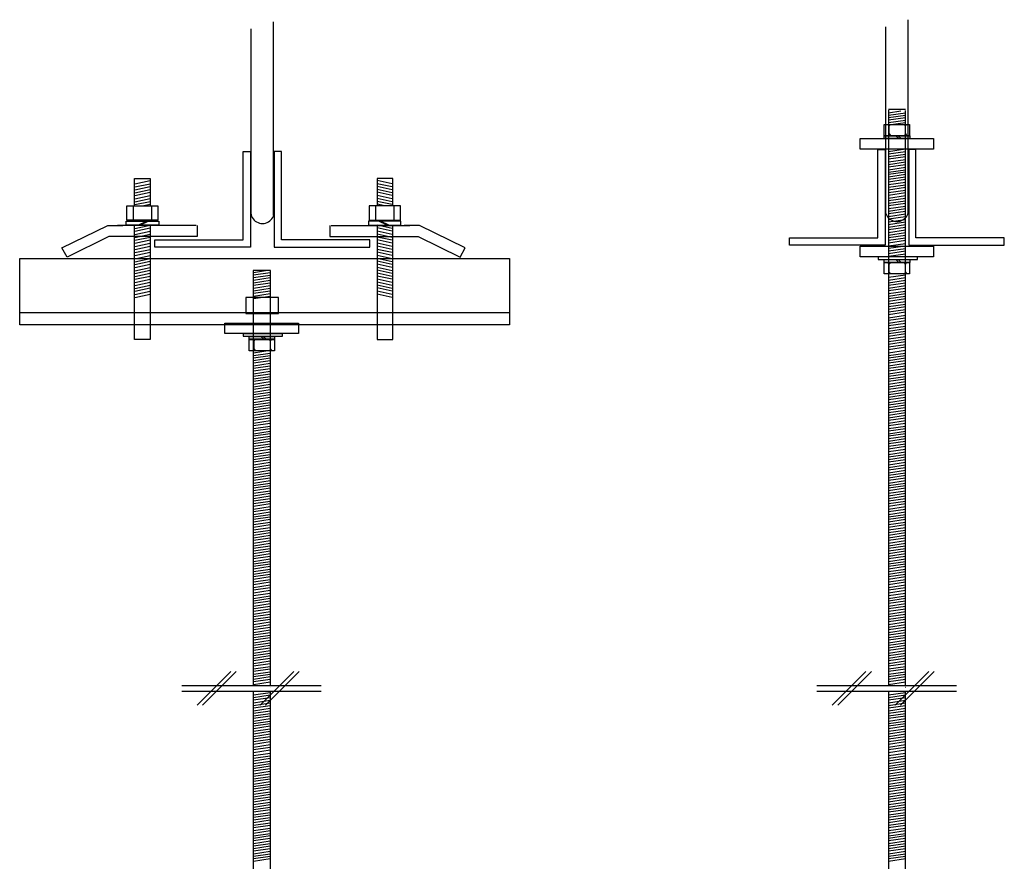
# Model space of a CAD drawing. Extents: x -550 to 859, y 485 to 2011.
# Drawn here: x 196 to 218, y 573 to 592 of the extents above; entities that cross this region are included whole.
import ezdxf

# ---------------------------------------------------------------- set-up
doc = ezdxf.new("R2010")
doc.units = 0
doc.header["$LTSCALE"] = 4.5
doc.header["$MEASUREMENT"] = 0
doc.layers.get('0').update_dxf_attribs({"linetype": 'CONTINUOUS'})

# ---------------------------------------------------------------- blocks, each defined once
blk = doc.blocks.new('A$C2F4F793E')
at = {"linetype": 'CONTINUOUS'}
for p, q in [((1.394, 3.483), (1.054, 3.557)), ((1.394, 3.41), (1.054, 3.483)), ((1.394, 3.345), (1.054, 3.419)), ((1.394, 3.281), (1.054, 3.355)), ((1.394, 3.217), (1.054, 3.29)), ((1.394, 3.143), (1.054, 3.217)), ((1.394, 3.079), (1.054, 3.152)), ((1.394, 3.015), (1.054, 3.088)), ((1.022, 2.988), (1.022, 2.665)), ((1.232, 2.985), (1.054, 3.024)), ((1.431, 2.988), (1.431, 2.667)), ((1.282, 2.554), (1.097, 2.647)), ((1.32, 2.554), (1.134, 2.647)), ((-0.002, 2.545), (-0.002, 2.3)), ((0.026, 2.545), (1.786, 2.545)), ((1.394, 2.481), (1.054, 2.555)), ((1.394, 2.417), (1.054, 2.491)), ((2.003, 2.545), (1.662, 2.545)), ((3.028, 2.046), (2.003, 2.545)), ((-0.002, 2.3), (1.977, 2.3)), ((1.394, 2.344), (1.054, 2.417)), ((1.394, 2.279), (1.054, 2.353)), ((1.394, 2.215), (1.054, 2.288)), ((1.394, 2.15), (1.054, 2.224)), ((1.977, 2.3), (2.914, 1.836)), ((1.394, 2.077), (1.054, 2.15)), ((1.394, 2.013), (1.054, 2.086)), ((1.394, 1.939), (1.054, 2.013)), ((2.914, 1.836), (3.028, 2.046)), ((1.394, 1.875), (1.054, 1.948)), ((1.394, 1.801), (1.054, 1.875)), ((1.394, 1.737), (1.054, 1.81)), ((1.394, 1.673), (1.054, 1.746)), ((1.394, 1.608), (1.054, 1.682)), ((1.394, 1.535), (1.054, 1.608)), ((1.394, 1.47), (1.054, 1.544)), ((1.394, 1.406), (1.054, 1.479)), ((1.394, 1.342), (1.054, 1.415)), ((1.394, 1.268), (1.054, 1.342)), ((1.394, 1.204), (1.054, 1.277)), ((1.394, 1.139), (1.054, 1.213)), ((1.394, 1.075), (1.054, 1.149)), ((1.394, 1.001), (1.054, 1.075)), ((1.394, 0.937), (1.054, 1.011))]:
    blk.add_line(p, q, dxfattribs=at)
for points in [[(1.405, 2.989), (1.405, 3.6), (1.053, 3.6), (1.053, 2.989)], [(1.053, 2.556), (1.053, -0.004), (1.405, -0.004), (1.405, 2.556)]]:
    blk.add_lwpolyline(points, dxfattribs=at)
for points in [[(1.578, 2.987), (0.879, 2.987), (0.879, 2.665), (1.578, 2.665)], [(1.587, 2.647), (0.861, 2.647), (0.861, 2.555), (1.587, 2.555)]]:
    blk.add_lwpolyline(points, close=True, dxfattribs=at)

msp = doc.modelspace()

# ---------------------------------------------------------------- linework, layer by layer
at = {"linetype": 'CONTINUOUS'}
for p, q in [((200.689, 587.919), (200.689, 592.086)), ((201.188, 587.919), (201.188, 592.247)), ((215.343, 590.279), (214.959, 590.279)), ((214.959, 590.267), (214.959, 577.377)), ((214.96, 590.209), (215.235, 590.249)), ((214.96, 590.154), (215.341, 590.209)), ((214.96, 590.102), (215.341, 590.158)), ((214.96, 590.047), (215.341, 590.102)), ((215.343, 577.382), (215.343, 590.257)), ((214.865, 589.947), (215.434, 589.947)), ((214.865, 589.695), (214.865, 589.947)), ((214.979, 589.914), (214.955, 589.945)), ((214.96, 589.989), (215.341, 590.044)), ((214.96, 589.935), (215.341, 589.991)), ((214.979, 589.914), (215.003, 589.945)), ((214.979, 589.739), (214.979, 589.913)), ((215.344, 589.914), (215.321, 589.945)), ((215.344, 589.914), (215.368, 589.945)), ((215.344, 589.739), (215.344, 589.913)), ((215.434, 589.947), (215.434, 589.695)), ((214.955, 589.695), (214.865, 589.695)), ((214.979, 589.734), (214.955, 589.702)), ((215.331, 589.695), (214.957, 589.695)), ((214.979, 589.734), (215.003, 589.702)), ((215.196, 589.633), (215.129, 589.693)), ((215.246, 589.633), (215.179, 589.693)), ((215.344, 589.734), (215.321, 589.702)), ((215.434, 589.695), (215.331, 589.695)), ((215.344, 589.734), (215.368, 589.702)), ((214.324, 589.633), (215.968, 589.633)), ((214.324, 589.395), (214.324, 589.633)), ((215.968, 589.633), (215.968, 589.395)), ((200.512, 587.363), (200.512, 589.341)), ((200.512, 589.341), (200.674, 589.341)), ((200.674, 589.341), (200.674, 587.202)), ((201.365, 589.341), (201.203, 589.341)), ((201.203, 589.341), (201.203, 587.202)), ((201.365, 587.363), (201.365, 589.341)), ((215.968, 589.395), (214.324, 589.395)), ((214.724, 589.386), (214.885, 589.386)), ((214.724, 587.408), (214.724, 589.386)), ((214.885, 589.386), (214.885, 587.247)), ((214.96, 589.342), (215.341, 589.398)), ((214.96, 589.287), (215.341, 589.342)), ((214.96, 589.229), (215.341, 589.284)), ((214.96, 589.173), (215.341, 589.229)), ((215.574, 589.386), (215.412, 589.386)), ((215.414, 589.386), (215.414, 587.247)), ((215.576, 587.408), (215.576, 589.386)), ((214.96, 589.11), (215.341, 589.165)), ((214.96, 589.05), (215.341, 589.106)), ((214.96, 588.995), (215.341, 589.05)), ((214.96, 588.931), (215.341, 588.987)), ((214.96, 588.876), (215.341, 588.931)), ((214.96, 588.832), (215.341, 588.887)), ((214.96, 588.776), (215.341, 588.832)), ((214.96, 588.718), (215.341, 588.773)), ((214.96, 588.663), (215.341, 588.718)), ((214.96, 588.599), (215.341, 588.655)), ((214.96, 588.54), (215.341, 588.595)), ((214.96, 588.484), (215.341, 588.54)), ((214.96, 588.421), (215.341, 588.476)), ((214.96, 588.365), (215.341, 588.421)), ((214.96, 588.297), (215.341, 588.353)), ((214.96, 588.242), (215.341, 588.297)), ((214.96, 588.184), (215.341, 588.239)), ((214.96, 588.128), (215.341, 588.184)), ((214.96, 588.065), (215.341, 588.12)), ((214.96, 588.005), (215.341, 588.061)), ((214.96, 587.95), (215.341, 588.005)), ((214.96, 587.886), (215.341, 587.942)), ((214.96, 587.831), (215.341, 587.886)), ((214.96, 587.763), (215.341, 587.818)), ((214.96, 587.707), (215.341, 587.763)), ((214.96, 587.649), (215.341, 587.705)), ((214.96, 587.594), (215.341, 587.649)), ((214.96, 587.53), (215.341, 587.586)), ((214.96, 587.471), (215.341, 587.526)), ((214.96, 587.415), (215.341, 587.471)), ((198.533, 587.202), (198.533, 587.363)), ((198.533, 587.363), (200.512, 587.363)), ((203.344, 587.363), (201.365, 587.363)), ((203.344, 587.202), (203.344, 587.363)), ((212.744, 587.408), (214.723, 587.408)), ((212.744, 587.247), (212.744, 587.408)), ((214.885, 587.247), (212.744, 587.247)), ((214.96, 587.352), (215.341, 587.407)), ((214.96, 587.297), (215.341, 587.352)), ((214.96, 587.228), (215.341, 587.284)), ((214.96, 587.173), (215.341, 587.228)), ((215.414, 587.247), (217.555, 587.247)), ((217.555, 587.408), (215.576, 587.408)), ((217.555, 587.247), (217.555, 587.408)), ((200.674, 587.202), (198.533, 587.202)), ((201.203, 587.202), (203.344, 587.202)), ((214.324, 587.222), (215.968, 587.222)), ((214.324, 586.984), (214.324, 587.222)), ((214.96, 587.115), (215.341, 587.17)), ((214.96, 587.059), (215.341, 587.115)), ((214.96, 586.996), (215.341, 587.051)), ((215.968, 587.222), (215.968, 586.984)), ((215.968, 586.984), (214.324, 586.984)), ((214.733, 586.981), (214.733, 586.924)), ((215.611, 586.981), (214.733, 586.981)), ((214.733, 586.924), (215.611, 586.924)), ((214.865, 586.853), (215.434, 586.853)), ((214.865, 586.601), (214.865, 586.853)), ((214.979, 586.82), (214.955, 586.851)), ((214.979, 586.82), (215.003, 586.851)), ((214.979, 586.645), (214.979, 586.819)), ((215.196, 586.859), (215.129, 586.919)), ((215.246, 586.859), (215.179, 586.919)), ((215.344, 586.82), (215.321, 586.851)), ((215.344, 586.82), (215.368, 586.851)), ((215.344, 586.645), (215.344, 586.819)), ((215.434, 586.853), (215.434, 586.601)), ((215.611, 586.924), (215.611, 586.981)), ((200.736, 586.675), (200.736, 577.377)), ((201.12, 586.675), (200.736, 586.675)), ((200.737, 586.635), (201.011, 586.675)), ((200.737, 586.579), (201.117, 586.635)), ((200.737, 586.516), (201.117, 586.571)), ((201.12, 577.382), (201.12, 586.675)), ((214.955, 586.601), (214.865, 586.601)), ((214.979, 586.64), (214.955, 586.608)), ((215.331, 586.6), (214.957, 586.6)), ((214.96, 586.525), (215.341, 586.58)), ((214.979, 586.64), (215.003, 586.608)), ((215.344, 586.64), (215.321, 586.608)), ((215.434, 586.601), (215.331, 586.601)), ((215.344, 586.64), (215.368, 586.608)), ((200.737, 586.46), (201.117, 586.516)), ((200.737, 586.402), (201.117, 586.458)), ((200.737, 586.347), (201.117, 586.402)), ((214.96, 586.462), (215.341, 586.517)), ((214.96, 586.402), (215.341, 586.457)), ((214.96, 586.347), (215.341, 586.402)), ((200.737, 586.284), (201.117, 586.339)), ((200.737, 586.224), (201.117, 586.279)), ((200.737, 586.168), (201.117, 586.224)), ((200.737, 586.105), (201.117, 586.16)), ((214.96, 586.283), (215.341, 586.339)), ((214.96, 586.228), (215.341, 586.283)), ((214.96, 586.16), (215.341, 586.215)), ((214.96, 586.104), (215.341, 586.16)), ((200.566, 586.073), (200.566, 585.711)), ((201.301, 586.073), (200.566, 586.073)), ((200.737, 586.05), (201.117, 586.105)), ((201.301, 585.711), (201.301, 586.073)), ((214.96, 586.046), (215.341, 586.101)), ((214.96, 585.991), (215.341, 586.046)), ((214.96, 585.927), (215.341, 585.983)), ((214.96, 585.868), (215.341, 585.923)), ((200.566, 585.711), (201.301, 585.711)), ((214.96, 585.812), (215.341, 585.868)), ((214.96, 585.749), (215.341, 585.804)), ((214.96, 585.693), (215.341, 585.749)), ((200.101, 585.5), (201.745, 585.5)), ((200.101, 585.262), (200.101, 585.5)), ((201.745, 585.5), (201.745, 585.262)), ((214.96, 585.618), (215.341, 585.674)), ((214.96, 585.563), (215.341, 585.618)), ((214.96, 585.499), (215.341, 585.555)), ((214.96, 585.444), (215.341, 585.499)), ((201.745, 585.262), (200.101, 585.262)), ((200.51, 585.259), (200.51, 585.203)), ((201.388, 585.259), (200.51, 585.259)), ((201.388, 585.203), (201.388, 585.259)), ((214.96, 585.376), (215.341, 585.431)), ((214.96, 585.32), (215.341, 585.376)), ((214.96, 585.262), (215.341, 585.318)), ((214.96, 585.207), (215.341, 585.262)), ((200.51, 585.203), (201.388, 585.203)), ((200.642, 585.131), (201.211, 585.131)), ((200.642, 584.879), (200.642, 585.131)), ((200.756, 585.098), (200.732, 585.129)), ((200.755, 584.923), (200.755, 585.097)), ((200.756, 585.098), (200.779, 585.129)), ((200.973, 585.137), (200.906, 585.197)), ((201.023, 585.137), (200.956, 585.197)), ((201.121, 585.098), (201.097, 585.129)), ((201.121, 585.098), (201.145, 585.129)), ((201.121, 584.923), (201.121, 585.097)), ((201.211, 585.131), (201.211, 584.879)), ((214.96, 585.144), (215.341, 585.199)), ((214.96, 585.084), (215.341, 585.139)), ((214.96, 585.028), (215.341, 585.084)), ((214.96, 584.965), (215.341, 585.02)), ((200.732, 584.879), (200.642, 584.879)), ((200.756, 584.918), (200.732, 584.886)), ((201.108, 584.879), (200.733, 584.879)), ((200.737, 584.836), (201.117, 584.891)), ((200.737, 584.772), (201.117, 584.828)), ((200.756, 584.918), (200.779, 584.886)), ((201.121, 584.918), (201.097, 584.886)), ((201.211, 584.879), (201.107, 584.879)), ((201.121, 584.918), (201.145, 584.886)), ((214.96, 584.91), (215.341, 584.965)), ((214.96, 584.836), (215.341, 584.891)), ((214.96, 584.772), (215.341, 584.828)), ((200.737, 584.717), (201.117, 584.772)), ((200.737, 584.663), (201.117, 584.718)), ((200.737, 584.607), (201.117, 584.663)), ((200.737, 584.544), (201.117, 584.6)), ((214.96, 584.717), (215.341, 584.772)), ((214.96, 584.663), (215.341, 584.718)), ((214.96, 584.607), (215.341, 584.663)), ((214.96, 584.544), (215.341, 584.6)), ((200.737, 584.489), (201.117, 584.544)), ((200.737, 584.428), (201.117, 584.483)), ((200.737, 584.365), (201.117, 584.42)), ((200.737, 584.309), (201.117, 584.365)), ((214.96, 584.489), (215.341, 584.544)), ((214.96, 584.428), (215.341, 584.483)), ((214.96, 584.365), (215.341, 584.42)), ((214.96, 584.309), (215.341, 584.365)), ((200.737, 584.251), (201.117, 584.306)), ((200.737, 584.196), (201.117, 584.251)), ((200.737, 584.132), (201.117, 584.188)), ((214.96, 584.251), (215.341, 584.306)), ((214.96, 584.196), (215.341, 584.251)), ((214.96, 584.132), (215.341, 584.188)), ((200.737, 584.072), (201.117, 584.128)), ((200.737, 584.017), (201.117, 584.072)), ((200.737, 583.954), (201.117, 584.009)), ((200.737, 583.898), (201.117, 583.954)), ((214.96, 584.072), (215.341, 584.128)), ((214.96, 584.017), (215.341, 584.072)), ((214.96, 583.954), (215.341, 584.009)), ((214.96, 583.898), (215.341, 583.954)), ((200.737, 583.84), (201.117, 583.896)), ((200.737, 583.785), (201.117, 583.84)), ((200.737, 583.721), (201.117, 583.777)), ((200.737, 583.666), (201.117, 583.721)), ((214.96, 583.84), (215.341, 583.896)), ((214.96, 583.785), (215.341, 583.84)), ((214.96, 583.721), (215.341, 583.777)), ((214.96, 583.666), (215.341, 583.721)), ((200.737, 583.612), (201.117, 583.667)), ((200.737, 583.556), (201.117, 583.612)), ((200.737, 583.493), (201.117, 583.549)), ((200.737, 583.438), (201.117, 583.493)), ((214.96, 583.612), (215.341, 583.667)), ((214.96, 583.556), (215.341, 583.612)), ((214.96, 583.493), (215.341, 583.549)), ((214.96, 583.438), (215.341, 583.493)), ((200.737, 583.38), (201.117, 583.435)), ((200.737, 583.324), (201.117, 583.38)), ((200.737, 583.261), (201.117, 583.316)), ((200.737, 583.205), (201.117, 583.261)), ((214.96, 583.38), (215.341, 583.435)), ((214.96, 583.324), (215.341, 583.38)), ((214.96, 583.261), (215.341, 583.316)), ((214.96, 583.205), (215.341, 583.261)), ((200.737, 583.138), (201.117, 583.194)), ((200.737, 583.083), (201.117, 583.138)), ((200.737, 583.02), (201.117, 583.075)), ((214.96, 583.138), (215.341, 583.194)), ((214.96, 583.083), (215.341, 583.138)), ((214.96, 583.02), (215.341, 583.075)), ((200.737, 582.972), (201.117, 583.027)), ((200.737, 582.912), (201.117, 582.967)), ((200.737, 582.858), (201.117, 582.913)), ((200.737, 582.802), (201.117, 582.858)), ((214.96, 582.972), (215.341, 583.027)), ((214.96, 582.912), (215.341, 582.967)), ((214.96, 582.858), (215.341, 582.913)), ((214.96, 582.802), (215.341, 582.858)), ((200.737, 582.739), (201.117, 582.794)), ((200.737, 582.684), (201.117, 582.739)), ((200.737, 582.623), (201.117, 582.678)), ((200.737, 582.559), (201.117, 582.615)), ((214.96, 582.739), (215.341, 582.794)), ((214.96, 582.684), (215.341, 582.739)), ((214.96, 582.623), (215.341, 582.678)), ((214.96, 582.559), (215.341, 582.615)), ((200.737, 582.504), (201.117, 582.559)), ((200.737, 582.446), (201.117, 582.501)), ((200.737, 582.39), (201.117, 582.446)), ((200.737, 582.327), (201.117, 582.383)), ((214.96, 582.504), (215.341, 582.559)), ((214.96, 582.446), (215.341, 582.501)), ((214.96, 582.39), (215.341, 582.446)), ((214.96, 582.327), (215.341, 582.383)), ((200.737, 582.267), (201.117, 582.323)), ((200.737, 582.212), (201.117, 582.267)), ((200.737, 582.149), (201.117, 582.204)), ((214.96, 582.267), (215.341, 582.323)), ((214.96, 582.212), (215.341, 582.267)), ((214.96, 582.149), (215.341, 582.204)), ((200.737, 582.093), (201.117, 582.149)), ((200.737, 582.035), (201.117, 582.09)), ((200.737, 581.98), (201.117, 582.035)), ((200.737, 581.916), (201.117, 581.972)), ((214.96, 582.093), (215.341, 582.149)), ((214.96, 582.035), (215.341, 582.09)), ((214.96, 581.98), (215.341, 582.035)), ((214.96, 581.916), (215.341, 581.972)), ((200.737, 581.861), (201.117, 581.916)), ((200.737, 581.807), (201.117, 581.862)), ((200.737, 581.751), (201.117, 581.807)), ((200.737, 581.688), (201.117, 581.743)), ((214.96, 581.861), (215.341, 581.916)), ((214.96, 581.807), (215.341, 581.862)), ((214.96, 581.751), (215.341, 581.807)), ((214.96, 581.688), (215.341, 581.743)), ((200.737, 581.633), (201.117, 581.688)), ((200.737, 581.574), (201.117, 581.63)), ((200.737, 581.519), (201.117, 581.574)), ((200.737, 581.456), (201.117, 581.511)), ((214.96, 581.633), (215.341, 581.688)), ((214.96, 581.574), (215.341, 581.63)), ((214.96, 581.519), (215.341, 581.574)), ((214.96, 581.456), (215.341, 581.511)), ((200.737, 581.4), (201.117, 581.456)), ((200.737, 581.333), (201.117, 581.389)), ((200.737, 581.278), (201.117, 581.333)), ((200.737, 581.215), (201.117, 581.27)), ((214.96, 581.4), (215.341, 581.456)), ((214.96, 581.333), (215.341, 581.389)), ((214.96, 581.278), (215.341, 581.333)), ((214.96, 581.215), (215.341, 581.27)), ((200.737, 581.159), (201.117, 581.214)), ((200.737, 581.105), (201.117, 581.16)), ((200.737, 581.049), (201.117, 581.105)), ((214.96, 581.159), (215.341, 581.214)), ((214.96, 581.105), (215.341, 581.16)), ((214.96, 581.049), (215.341, 581.105)), ((200.737, 580.986), (201.117, 581.041)), ((200.737, 580.931), (201.117, 580.986)), ((200.737, 580.87), (201.117, 580.925)), ((200.737, 580.806), (201.117, 580.862)), ((214.96, 580.986), (215.341, 581.041)), ((214.96, 580.931), (215.341, 580.986)), ((214.96, 580.87), (215.341, 580.925)), ((214.96, 580.806), (215.341, 580.862)), ((200.737, 580.751), (201.117, 580.806)), ((200.737, 580.693), (201.117, 580.748)), ((200.737, 580.637), (201.117, 580.693)), ((200.737, 580.574), (201.117, 580.629)), ((214.96, 580.751), (215.341, 580.806)), ((214.96, 580.693), (215.341, 580.748)), ((214.96, 580.637), (215.341, 580.693)), ((214.96, 580.574), (215.341, 580.629)), ((200.737, 580.514), (201.117, 580.57)), ((200.737, 580.459), (201.117, 580.514)), ((200.737, 580.396), (201.117, 580.451)), ((200.737, 580.34), (201.117, 580.396)), ((214.96, 580.514), (215.341, 580.57)), ((214.96, 580.459), (215.341, 580.514)), ((214.96, 580.396), (215.341, 580.451)), ((214.96, 580.34), (215.341, 580.396)), ((200.737, 580.282), (201.117, 580.337)), ((200.737, 580.227), (201.117, 580.282)), ((200.737, 580.163), (201.117, 580.219)), ((214.96, 580.282), (215.341, 580.337)), ((214.96, 580.227), (215.341, 580.282)), ((214.96, 580.163), (215.341, 580.219)), ((200.737, 580.108), (201.117, 580.163)), ((200.737, 580.054), (201.117, 580.109)), ((200.737, 579.998), (201.117, 580.054)), ((200.737, 579.935), (201.117, 579.99)), ((214.96, 580.108), (215.341, 580.163)), ((214.96, 580.054), (215.341, 580.109)), ((214.96, 579.998), (215.341, 580.054)), ((214.96, 579.935), (215.341, 579.99)), ((200.737, 579.88), (201.117, 579.935)), ((200.737, 579.821), (201.117, 579.877)), ((200.737, 579.766), (201.117, 579.821)), ((200.737, 579.703), (201.117, 579.758)), ((214.96, 579.88), (215.341, 579.935)), ((214.96, 579.821), (215.341, 579.877)), ((214.96, 579.766), (215.341, 579.821)), ((214.96, 579.703), (215.341, 579.758)), ((200.737, 579.647), (201.117, 579.703)), ((200.737, 579.58), (201.117, 579.636)), ((200.737, 579.525), (201.117, 579.58)), ((200.737, 579.462), (201.117, 579.517)), ((214.96, 579.647), (215.341, 579.703)), ((214.96, 579.58), (215.341, 579.636)), ((214.96, 579.525), (215.341, 579.58)), ((214.96, 579.462), (215.341, 579.517)), ((200.737, 579.395), (201.117, 579.45)), ((200.737, 579.335), (201.117, 579.39)), ((200.737, 579.281), (201.117, 579.336)), ((214.96, 579.395), (215.341, 579.45)), ((214.96, 579.335), (215.341, 579.39)), ((214.96, 579.281), (215.341, 579.336)), ((200.737, 579.225), (201.117, 579.281)), ((200.737, 579.162), (201.117, 579.218)), ((200.737, 579.107), (201.117, 579.162)), ((200.737, 579.046), (201.117, 579.101)), ((214.96, 579.225), (215.341, 579.281)), ((214.96, 579.162), (215.341, 579.218)), ((214.96, 579.107), (215.341, 579.162)), ((214.96, 579.046), (215.341, 579.101)), ((200.737, 578.983), (201.117, 579.038)), ((200.737, 578.927), (201.117, 578.983)), ((200.737, 578.869), (201.117, 578.924)), ((200.737, 578.814), (201.117, 578.869)), ((214.96, 578.983), (215.341, 579.038)), ((214.96, 578.927), (215.341, 578.983)), ((214.96, 578.869), (215.341, 578.924)), ((214.96, 578.814), (215.341, 578.869)), ((200.737, 578.75), (201.117, 578.806)), ((200.737, 578.69), (201.117, 578.746)), ((200.737, 578.635), (201.117, 578.69)), ((200.737, 578.572), (201.117, 578.627)), ((214.96, 578.75), (215.341, 578.806)), ((214.96, 578.69), (215.341, 578.746)), ((214.96, 578.635), (215.341, 578.69)), ((214.96, 578.572), (215.341, 578.627)), ((200.737, 578.516), (201.117, 578.572)), ((200.737, 578.458), (201.117, 578.514)), ((200.737, 578.403), (201.117, 578.458)), ((214.96, 578.516), (215.341, 578.572)), ((214.96, 578.458), (215.341, 578.514)), ((214.96, 578.403), (215.341, 578.458)), ((200.737, 578.339), (201.117, 578.395)), ((200.737, 578.284), (201.117, 578.339)), ((200.737, 578.23), (201.117, 578.285)), ((200.737, 578.174), (201.117, 578.23)), ((214.96, 578.339), (215.341, 578.395)), ((214.96, 578.284), (215.341, 578.339)), ((214.96, 578.23), (215.341, 578.285)), ((214.96, 578.174), (215.341, 578.23)), ((200.737, 578.111), (201.117, 578.166)), ((200.737, 578.056), (201.117, 578.111)), ((200.737, 577.997), (201.117, 578.053)), ((200.737, 577.942), (201.117, 577.997)), ((214.96, 578.111), (215.341, 578.166)), ((214.96, 578.056), (215.341, 578.111)), ((214.96, 577.997), (215.341, 578.053)), ((214.96, 577.942), (215.341, 577.997)), ((200.737, 577.879), (201.117, 577.934)), ((200.737, 577.823), (201.117, 577.879)), ((200.737, 577.756), (201.117, 577.812)), ((200.737, 577.701), (201.117, 577.756)), ((214.96, 577.879), (215.341, 577.934)), ((214.96, 577.823), (215.341, 577.879)), ((214.96, 577.756), (215.341, 577.812)), ((214.96, 577.701), (215.341, 577.756)), ((199.479, 576.942), (200.232, 577.694)), ((199.601, 576.942), (200.354, 577.694)), ((200.737, 577.638), (201.117, 577.693)), ((200.737, 577.582), (201.117, 577.637)), ((200.737, 577.528), (201.117, 577.583)), ((200.737, 577.472), (201.117, 577.528)), ((200.888, 576.942), (201.641, 577.694)), ((201.01, 576.942), (201.762, 577.694)), ((213.703, 576.942), (214.456, 577.694)), ((213.824, 576.942), (214.577, 577.694)), ((214.96, 577.638), (215.341, 577.693)), ((214.96, 577.582), (215.341, 577.637)), ((214.96, 577.528), (215.341, 577.583)), ((214.96, 577.472), (215.341, 577.528)), ((215.111, 576.942), (215.864, 577.694)), ((215.233, 576.942), (215.986, 577.694)), ((199.134, 577.381), (202.257, 577.381)), ((200.737, 577.409), (201.117, 577.464)), ((201.115, 577.348), (201.117, 577.348)), ((213.357, 577.381), (216.481, 577.381)), ((214.96, 577.409), (215.341, 577.464)), ((215.338, 577.348), (215.341, 577.348)), ((199.134, 577.259), (202.257, 577.259)), ((200.736, 577.258), (200.736, 572.019)), ((200.737, 577.174), (201.117, 577.229)), ((200.737, 577.116), (201.117, 577.171)), ((200.737, 577.06), (201.117, 577.116)), ((201.12, 572.011), (201.12, 577.258)), ((213.357, 577.259), (216.481, 577.259)), ((214.959, 577.258), (214.959, 572.019)), ((214.96, 577.174), (215.341, 577.229)), ((214.96, 577.116), (215.341, 577.171)), ((214.96, 577.06), (215.341, 577.116)), ((215.343, 572.011), (215.343, 577.258)), ((200.737, 576.997), (201.117, 577.053)), ((200.737, 576.937), (201.117, 576.993)), ((200.737, 576.882), (201.117, 576.937)), ((200.737, 576.819), (201.117, 576.874)), ((214.96, 576.997), (215.341, 577.053)), ((214.96, 576.937), (215.341, 576.993)), ((214.96, 576.882), (215.341, 576.937)), ((214.96, 576.819), (215.341, 576.874)), ((200.737, 576.763), (201.117, 576.819)), ((200.737, 576.705), (201.117, 576.76)), ((200.737, 576.65), (201.117, 576.705)), ((200.737, 576.586), (201.117, 576.642)), ((214.96, 576.763), (215.341, 576.819)), ((214.96, 576.705), (215.341, 576.76)), ((214.96, 576.65), (215.341, 576.705)), ((214.96, 576.586), (215.341, 576.642)), ((200.737, 576.531), (201.117, 576.586)), ((200.737, 576.477), (201.117, 576.532)), ((200.737, 576.421), (201.117, 576.477)), ((214.96, 576.531), (215.341, 576.586)), ((214.96, 576.477), (215.341, 576.532)), ((214.96, 576.421), (215.341, 576.477)), ((200.737, 576.358), (201.117, 576.413)), ((200.737, 576.303), (201.117, 576.358)), ((200.737, 576.244), (201.117, 576.3)), ((200.737, 576.189), (201.117, 576.244)), ((214.96, 576.358), (215.341, 576.413)), ((214.96, 576.303), (215.341, 576.358)), ((214.96, 576.244), (215.341, 576.3)), ((214.96, 576.189), (215.341, 576.244)), ((200.737, 576.126), (201.117, 576.181)), ((200.737, 576.07), (201.117, 576.126)), ((200.737, 576.003), (201.117, 576.059)), ((200.737, 575.948), (201.117, 576.003)), ((214.96, 576.126), (215.341, 576.181)), ((214.96, 576.07), (215.341, 576.126)), ((214.96, 576.003), (215.341, 576.059)), ((214.96, 575.948), (215.341, 576.003)), ((200.737, 575.885), (201.117, 575.94)), ((200.737, 575.813), (201.117, 575.868)), ((200.737, 575.754), (201.117, 575.81)), ((214.96, 575.885), (215.341, 575.94)), ((214.96, 575.813), (215.341, 575.868)), ((214.96, 575.754), (215.341, 575.81)), ((200.737, 575.699), (201.117, 575.754)), ((200.737, 575.636), (201.117, 575.691)), ((200.737, 575.58), (201.117, 575.636)), ((200.737, 575.526), (201.117, 575.582)), ((214.96, 575.699), (215.341, 575.754)), ((214.96, 575.636), (215.341, 575.691)), ((214.96, 575.58), (215.341, 575.636)), ((214.96, 575.526), (215.341, 575.582)), ((200.737, 575.471), (201.117, 575.526)), ((200.737, 575.407), (201.117, 575.463)), ((200.737, 575.352), (201.117, 575.407)), ((200.737, 575.294), (201.117, 575.349)), ((214.96, 575.471), (215.341, 575.526)), ((214.96, 575.407), (215.341, 575.463)), ((214.96, 575.352), (215.341, 575.407)), ((214.96, 575.294), (215.341, 575.349)), ((200.737, 575.238), (201.117, 575.294)), ((200.737, 575.175), (201.117, 575.23)), ((200.737, 575.12), (201.117, 575.175)), ((200.737, 575.067), (201.117, 575.122)), ((214.96, 575.238), (215.341, 575.294)), ((214.96, 575.175), (215.341, 575.23)), ((214.96, 575.12), (215.341, 575.175)), ((214.96, 575.067), (215.341, 575.122)), ((200.737, 575.012), (201.117, 575.067)), ((200.737, 574.948), (201.117, 575.004)), ((200.737, 574.893), (201.117, 574.948)), ((200.737, 574.835), (201.117, 574.89)), ((214.96, 575.012), (215.341, 575.067)), ((214.96, 574.948), (215.341, 575.004)), ((214.96, 574.893), (215.341, 574.948)), ((214.96, 574.835), (215.341, 574.89)), ((200.737, 574.779), (201.117, 574.835)), ((200.737, 574.716), (201.117, 574.771)), ((200.737, 574.66), (201.117, 574.716)), ((200.737, 574.606), (201.117, 574.662)), ((214.96, 574.779), (215.341, 574.835)), ((214.96, 574.716), (215.341, 574.771)), ((214.96, 574.66), (215.341, 574.716)), ((214.96, 574.606), (215.341, 574.662)), ((200.737, 574.551), (201.117, 574.606)), ((200.737, 574.488), (201.117, 574.543)), ((200.737, 574.432), (201.117, 574.488)), ((214.96, 574.551), (215.341, 574.606)), ((214.96, 574.488), (215.341, 574.543)), ((214.96, 574.432), (215.341, 574.488)), ((200.737, 574.374), (201.117, 574.429)), ((200.737, 574.319), (201.117, 574.374)), ((200.737, 574.255), (201.117, 574.311)), ((200.737, 574.2), (201.117, 574.255)), ((214.96, 574.374), (215.341, 574.429)), ((214.96, 574.319), (215.341, 574.374)), ((214.96, 574.255), (215.341, 574.311)), ((214.96, 574.2), (215.341, 574.255)), ((200.737, 574.133), (201.117, 574.188)), ((200.737, 574.078), (201.117, 574.133)), ((200.737, 574.014), (201.117, 574.07)), ((200.737, 573.967), (201.117, 574.022)), ((214.96, 574.133), (215.341, 574.188)), ((214.96, 574.078), (215.341, 574.133)), ((214.96, 574.014), (215.341, 574.07)), ((214.96, 573.967), (215.341, 574.022)), ((200.737, 573.911), (201.117, 573.967)), ((200.737, 573.848), (201.117, 573.903)), ((200.737, 573.793), (201.117, 573.848)), ((200.737, 573.734), (201.117, 573.79)), ((214.96, 573.911), (215.341, 573.967)), ((214.96, 573.848), (215.341, 573.903)), ((214.96, 573.793), (215.341, 573.848)), ((214.96, 573.734), (215.341, 573.79)), ((200.737, 573.679), (201.117, 573.734)), ((200.737, 573.616), (201.117, 573.671)), ((200.737, 573.56), (201.117, 573.616)), ((200.737, 573.506), (201.117, 573.561)), ((214.96, 573.679), (215.341, 573.734)), ((214.96, 573.616), (215.341, 573.671)), ((214.96, 573.56), (215.341, 573.616)), ((214.96, 573.506), (215.341, 573.561)), ((200.737, 573.451), (201.117, 573.506)), ((214.96, 573.451), (215.341, 573.506))]:
    msp.add_line(p, q, dxfattribs=at)
at = {"color": 254, "linetype": 'CONTINUOUS'}
for p, q in [((214.9, 587.965), (214.9, 592.131)), ((215.399, 587.965), (215.399, 592.292)), ((195.504, 585.732), (206.482, 585.732))]:
    msp.add_line(p, q, dxfattribs=at)
at = {"linetype": 'CONTINUOUS'}
for points in [[(214.868, 589.633), (214.868, 589.693), (215.437, 589.693), (215.437, 589.633)], [(195.507, 586.943), (206.476, 586.943), (206.476, 585.463), (195.507, 585.463)], [(214.868, 586.859), (214.868, 586.919), (215.437, 586.919), (215.437, 586.859)], [(200.644, 585.137), (200.644, 585.197), (201.214, 585.197), (201.214, 585.137)]]:
    msp.add_lwpolyline(points, close=True, dxfattribs=at)
msp.add_arc((200.94, 587.993), 0.264, 180.2692, 0.5916, dxfattribs=at)
at = {"color": 254, "linetype": 'CONTINUOUS'}
msp.add_arc((215.151, 588.038), 0.264, 180.2692, 0.5916, dxfattribs=at)

# ---------------------------------------------------------------- block references
at = {"linetype": 'CONTINUOUS', "xscale": -1}
msp.add_blockref('A$C2F4F793E', (199.479, 585.137), dxfattribs=at)
at = {"linetype": 'CONTINUOUS'}
msp.add_blockref('A$C2F4F793E', (202.453, 585.137), dxfattribs=at)

doc.saveas('drawing.dxf')
